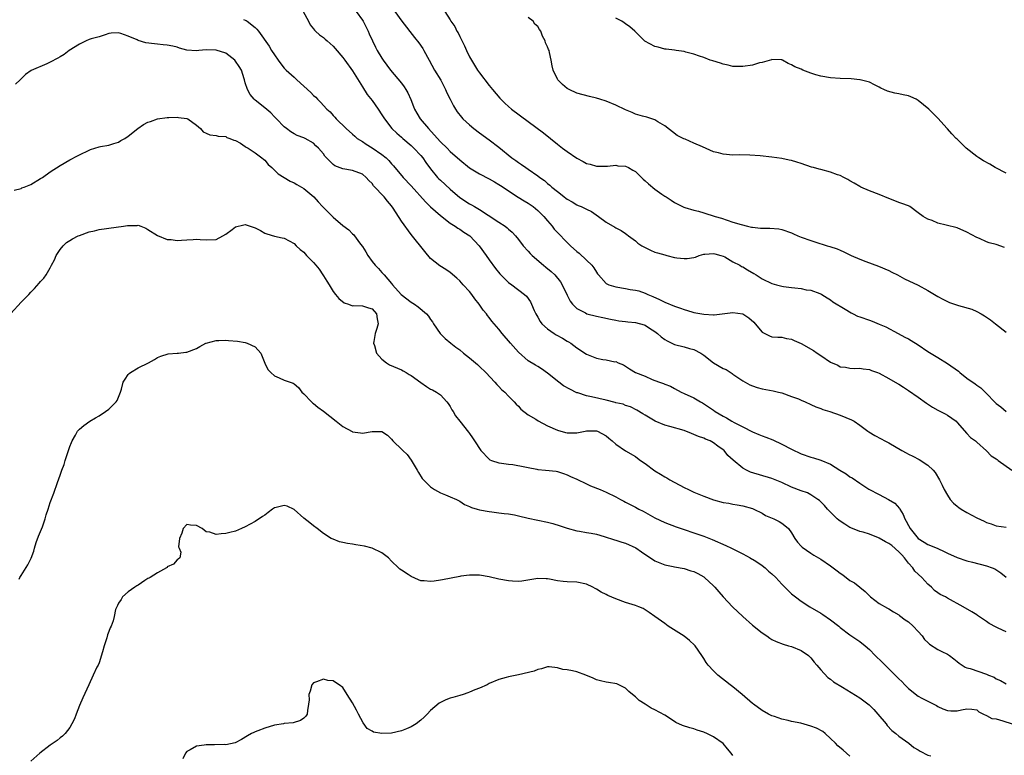
# Model space of a CAD drawing. Units: inches. Extents: x 2550000 to 2553000, y 1536721 to 1539000.
# Drawn here: x 2550829 to 2551031, y 1537107 to 1537257 of the extents above; entities that cross this region are included whole.
import ezdxf

# ---------------------------------------------------------------- set-up
doc = ezdxf.new("R2010")
doc.units = ezdxf.units.IN
doc.header["$MEASUREMENT"] = 0
doc.layers.add('LD25501536_2ft', color=253, linetype='Continuous')

msp = doc.modelspace()

# ---------------------------------------------------------------- linework, layer by layer
at = {"layer": 'LD25501536_2ft'}
for points, elevation in [([(2550874.65, 1537257.35), (2550875, 1537257.25), (2550875.17, 1537257.17), (2550875.41, 1537257), (2550877, 1537255.73), (2550877.38, 1537255.38), (2550877.69, 1537255), (2550879.87, 1537251.87), (2550880.4, 1537251), (2550881, 1537250.13), (2550881.75, 1537249), (2550882.29, 1537248.29), (2550883, 1537247.39), (2550883.18, 1537247.18), (2550883.36, 1537247), (2550885, 1537245.51), (2550885.58, 1537245), (2550887, 1537243.69), (2550888.43, 1537242.43), (2550889, 1537241.78), (2550889.44, 1537241.44), (2550889.8, 1537241), (2550890.45, 1537240.45), (2550891.72, 1537239), (2550892.41, 1537238.41), (2550893, 1537237.7), (2550893.35, 1537237.35), (2550893.64, 1537237), (2550895.66, 1537235), (2550897, 1537233.83), (2550897.43, 1537233.43), (2550897.97, 1537233), (2550899, 1537232.36), (2550899.8, 1537231.8), (2550901, 1537231.08), (2550903, 1537229.69), (2550903.86, 1537229), (2550904.44, 1537228.44), (2550905, 1537227.76), (2550905.38, 1537227.38), (2550907.35, 1537225), (2550909, 1537223.25), (2550911.96, 1537219.96), (2550913, 1537218.98), (2550915, 1537217.19), (2550917, 1537215.63), (2550918.02, 1537215), (2550918.58, 1537214.58), (2550919, 1537214.36), (2550919.8, 1537213.8), (2550921.02, 1537213), (2550922.93, 1537211), (2550924.39, 1537209), (2550925, 1537208.12), (2550926.31, 1537206.31), (2550927.21, 1537205.21), (2550927.43, 1537205), (2550928.19, 1537204.19), (2550929, 1537203.48), (2550929.67, 1537203), (2550932.27, 1537201), (2550932.64, 1537200.64), (2550933.46, 1537199.46), (2550933.72, 1537199), (2550934.26, 1537197.74), (2550934.59, 1537197), (2550935, 1537196.33), (2550935.46, 1537195.46), (2550935.8, 1537195), (2550937, 1537193.95), (2550938.36, 1537193), (2550938.76, 1537192.76), (2550940.05, 1537192.05), (2550941, 1537191.46), (2550941.3, 1537191.3), (2550941.75, 1537191), (2550943, 1537190.06), (2550945, 1537188.76), (2550947, 1537187.94), (2550948.33, 1537187.67), (2550949, 1537187.57), (2550950.78, 1537187.22), (2550951, 1537187.23), (2550951.49, 1537187), (2550952.55, 1537186.55), (2550953, 1537186.29), (2550953.78, 1537185.78), (2550955.03, 1537185), (2550957, 1537184.23), (2550958.42, 1537183.58), (2550959, 1537183.37), (2550959.91, 1537183), (2550960.74, 1537182.74), (2550961, 1537182.59), (2550962.2, 1537182.2), (2550963, 1537181.74), (2550964.37, 1537181), (2550965, 1537180.72), (2550967, 1537179.78), (2550968.33, 1537179), (2550968.77, 1537178.77), (2550970, 1537178), (2550971, 1537177.26), (2550971.38, 1537177), (2550973, 1537176.04), (2550973.7, 1537175.7), (2550974.78, 1537175), (2550975.27, 1537174.73), (2550977, 1537173.85), (2550979, 1537172.87), (2550980.32, 1537172.32), (2550981, 1537172.03), (2550981.76, 1537171.76), (2550983.18, 1537171.18), (2550985, 1537170.33), (2550987, 1537169.3), (2550989, 1537168.36), (2550991, 1537167.66), (2550991.52, 1537167.52), (2550993.05, 1537167.05), (2550995, 1537166.23), (2550996.93, 1537165), (2550998.22, 1537164.22), (2550999, 1537163.65), (2550999.42, 1537163.42), (2551001, 1537162.3), (2551002.9, 1537161.1), (2551005, 1537159.98), (2551006.92, 1537159), (2551008.21, 1537158.21), (2551009.14, 1537157.14), (2551009.21, 1537157), (2551009.91, 1537155.91), (2551010.26, 1537155), (2551010.55, 1537154.55), (2551011, 1537153.64), (2551011.35, 1537153), (2551013, 1537151), (2551014.25, 1537150.25), (2551015, 1537149.77), (2551015.55, 1537149.55), (2551017, 1537148.9), (2551018.33, 1537148.33), (2551019, 1537148), (2551021, 1537147.11), (2551023, 1537146.42), (2551024.1, 1537146.1), (2551027, 1537145.4), (2551028.14, 1537145), (2551028.74, 1537144.74), (2551029.96, 1537143.96), (2551031.06, 1537143.06)], 8806), ([(2550886.89, 1537259), (2550887.94, 1537257), (2550888.28, 1537256.28), (2550889, 1537255.43), (2550889.18, 1537255.18), (2550889.4, 1537255), (2550890.2, 1537254.2), (2550891, 1537253.66), (2550891.35, 1537253.35), (2550891.77, 1537253), (2550893, 1537251.89), (2550893.4, 1537251.4), (2550895, 1537249.57), (2550895.4, 1537249), (2550897, 1537246.81), (2550899, 1537243.54), (2550900, 1537242), (2550901, 1537240.76), (2550902.25, 1537239), (2550903, 1537237.84), (2550903.52, 1537237), (2550905.08, 1537235), (2550906.06, 1537234.06), (2550907, 1537233.26), (2550907.27, 1537233), (2550909, 1537231.52), (2550909.54, 1537231), (2550911, 1537229.46), (2550911.38, 1537229), (2550912.04, 1537228.05), (2550913, 1537226.73), (2550914.44, 1537225), (2550914.7, 1537224.7), (2550915, 1537224.41), (2550917, 1537222.56), (2550919, 1537220.9), (2550921, 1537219.6), (2550921.39, 1537219.39), (2550922, 1537219), (2550923, 1537218.4), (2550924.77, 1537217.23), (2550927, 1537215.79), (2550928.26, 1537215), (2550928.69, 1537214.69), (2550929, 1537214.36), (2550929.74, 1537213.74), (2550930.38, 1537213), (2550931, 1537212.25), (2550931.97, 1537211), (2550933, 1537209.9), (2550933.43, 1537209.43), (2550933.86, 1537209), (2550936.17, 1537207), (2550936.63, 1537206.63), (2550937.71, 1537205.71), (2550938.46, 1537205), (2550939.62, 1537203.62), (2550939.97, 1537203), (2550941, 1537200.84), (2550941.65, 1537199.65), (2550942.13, 1537199), (2550943, 1537198.14), (2550944.79, 1537197.21), (2550945.06, 1537197.06), (2550947, 1537196.57), (2550948.3, 1537196.3), (2550949.92, 1537195.92), (2550951, 1537195.74), (2550951.61, 1537195.61), (2550953, 1537195.49), (2550953.42, 1537195.42), (2550955, 1537195.27), (2550956.79, 1537194.79), (2550957, 1537194.69), (2550957.91, 1537194.09), (2550959, 1537193.41), (2550959.53, 1537193), (2550960.29, 1537192.29), (2550961, 1537191.8), (2550961.49, 1537191.49), (2550962.49, 1537191), (2550963, 1537190.78), (2550965, 1537190.25), (2550966.09, 1537189.91), (2550967, 1537189.72), (2550968.41, 1537189), (2550969, 1537188.56), (2550971, 1537186.99), (2550973, 1537185.86), (2550973.59, 1537185.59), (2550974.81, 1537184.81), (2550975, 1537184.67), (2550977, 1537183.29), (2550977.49, 1537183), (2550978.49, 1537182.49), (2550979, 1537182.25), (2550979.94, 1537181.94), (2550981, 1537181.65), (2550983.26, 1537181.26), (2550984.33, 1537181), (2550985, 1537180.82), (2550987, 1537180.11), (2550988.42, 1537179.58), (2550989, 1537179.34), (2550989.83, 1537179), (2550991, 1537178.48), (2550991.97, 1537177.97), (2550993, 1537177.63), (2550993.43, 1537177.43), (2550994.84, 1537177), (2550997, 1537176.28), (2550999.32, 1537175.32), (2550999.85, 1537175), (2551001, 1537174.21), (2551002.68, 1537173), (2551002.86, 1537172.86), (2551004.1, 1537172.1), (2551005.41, 1537171.41), (2551006.15, 1537171), (2551007, 1537170.57), (2551009.61, 1537169), (2551010.54, 1537168.54), (2551011, 1537168.29), (2551011.89, 1537167.89), (2551013.19, 1537167.19), (2551015, 1537166), (2551016.04, 1537165), (2551016.48, 1537164.48), (2551017.36, 1537163), (2551017.88, 1537161.88), (2551018.34, 1537161), (2551019, 1537159.84), (2551019.58, 1537159), (2551020.21, 1537158.21), (2551021, 1537157.6), (2551021.32, 1537157.32), (2551021.82, 1537157), (2551023, 1537156.29), (2551025, 1537155.22), (2551026.5, 1537154.5), (2551027, 1537154.24), (2551027.96, 1537153.96), (2551029, 1537153.61), (2551031, 1537153.31)], 8804), ([(2550897.73, 1537259), (2550899, 1537257.26), (2550899.17, 1537257), (2550899.76, 1537255.76), (2550900.16, 1537255), (2550900.43, 1537254.43), (2550901.06, 1537253), (2550901.7, 1537251.7), (2550902.06, 1537251), (2550903, 1537249.41), (2550903.29, 1537249), (2550904.03, 1537248.03), (2550904.75, 1537247), (2550907, 1537244.29), (2550907.57, 1537243.57), (2550907.9, 1537243), (2550908.32, 1537242.32), (2550908.94, 1537240.94), (2550909.51, 1537239.51), (2550909.69, 1537239), (2550910.16, 1537238.16), (2550910.88, 1537237), (2550912.55, 1537235), (2550913.74, 1537233.74), (2550915, 1537232.32), (2550916.37, 1537231), (2550917, 1537230.34), (2550919, 1537228.58), (2550921, 1537226.96), (2550923, 1537225.73), (2550925, 1537224.71), (2550926.07, 1537224.07), (2550927, 1537223.56), (2550927.33, 1537223.33), (2550930.98, 1537220.98), (2550932.2, 1537220.2), (2550933, 1537219.73), (2550934.04, 1537219), (2550935, 1537218.2), (2550935.62, 1537217.62), (2550936.25, 1537217), (2550937, 1537216.07), (2550937.9, 1537215), (2550938.37, 1537214.37), (2550939, 1537213.68), (2550941, 1537211.65), (2550941.68, 1537211), (2550943, 1537209.81), (2550943.44, 1537209.44), (2550945, 1537208.04), (2550946.05, 1537207), (2550946.47, 1537206.47), (2550947, 1537205.56), (2550947.25, 1537205.25), (2550947.42, 1537205), (2550949, 1537203.28), (2550949.56, 1537203), (2550951, 1537202.54), (2550953, 1537202.24), (2550953.95, 1537202.05), (2550955, 1537201.91), (2550955.73, 1537201.73), (2550957, 1537201.26), (2550957.53, 1537201), (2550958.57, 1537200.57), (2550959.94, 1537199.94), (2550961, 1537199.43), (2550963, 1537198.6), (2550964.22, 1537198.22), (2550965, 1537197.9), (2550966.55, 1537197.45), (2550967, 1537197.33), (2550969, 1537196.94), (2550971, 1537196.82), (2550971.17, 1537196.83), (2550975, 1537197.29), (2550977, 1537197.03), (2550978.24, 1537196.24), (2550979.3, 1537195.3), (2550979.56, 1537195), (2550981, 1537193.29), (2550981.53, 1537193), (2550982.51, 1537192.51), (2550983, 1537192.33), (2550984.22, 1537192.22), (2550985, 1537192.22), (2550985.99, 1537191.99), (2550987, 1537191.86), (2550987.56, 1537191.56), (2550989, 1537190.97), (2550991.5, 1537189.5), (2550992.3, 1537189), (2550993, 1537188.49), (2550995, 1537187.13), (2550996.49, 1537186.49), (2550997, 1537186.19), (2550998.07, 1537186.07), (2550999, 1537185.88), (2550999.86, 1537185.86), (2551001, 1537185.91), (2551001.73, 1537185.73), (2551003, 1537185.61), (2551003.43, 1537185.43), (2551004.67, 1537185), (2551005, 1537184.87), (2551007, 1537183.81), (2551008.76, 1537182.76), (2551009, 1537182.63), (2551009.97, 1537181.97), (2551011, 1537181.35), (2551013, 1537179.95), (2551014.7, 1537178.7), (2551015.92, 1537177.92), (2551017, 1537177.28), (2551018.53, 1537176.53), (2551019, 1537176.24), (2551020.75, 1537175), (2551021, 1537174.76), (2551023, 1537172.49), (2551023.71, 1537171.71), (2551024.72, 1537171), (2551025, 1537170.73), (2551027, 1537168.97), (2551027.93, 1537167.93), (2551029, 1537167.31), (2551029.16, 1537167.16), (2551029.39, 1537167), (2551032.17, 1537165)], 8802), ([(2550905.68, 1537259), (2550907.13, 1537257), (2550909.7, 1537253.7), (2550910.55, 1537252.55), (2550911.39, 1537251.39), (2550911.62, 1537251), (2550912.72, 1537249), (2550913.81, 1537247), (2550915.08, 1537244.92), (2550916.08, 1537243), (2550916.33, 1537242.33), (2550917.01, 1537241), (2550917.66, 1537239.66), (2550918.09, 1537239), (2550918.47, 1537238.47), (2550919.33, 1537237.33), (2550919.63, 1537237), (2550921, 1537235.76), (2550921.86, 1537235), (2550923, 1537234.13), (2550925, 1537232.71), (2550927, 1537231.17), (2550929.66, 1537229), (2550930.46, 1537228.46), (2550931, 1537228.04), (2550931.63, 1537227.63), (2550932.5, 1537227), (2550933, 1537226.67), (2550935, 1537225.29), (2550935.38, 1537225), (2550936.33, 1537224.33), (2550937, 1537223.74), (2550937.42, 1537223.42), (2550937.89, 1537223), (2550939, 1537222.09), (2550939.64, 1537221.64), (2550940.4, 1537221), (2550940.75, 1537220.75), (2550941, 1537220.53), (2550942, 1537220), (2550943, 1537219.36), (2550943.26, 1537219.26), (2550943.9, 1537219), (2550945, 1537218.47), (2550945.98, 1537217.98), (2550947.4, 1537217), (2550949, 1537215.82), (2550950.79, 1537214.79), (2550951, 1537214.65), (2550952.11, 1537214.11), (2550953, 1537213.48), (2550953.27, 1537213.27), (2550953.59, 1537213), (2550955, 1537211.98), (2550955.51, 1537211.51), (2550956.3, 1537211), (2550957, 1537210.61), (2550958.06, 1537210.06), (2550959, 1537209.7), (2550959.53, 1537209.53), (2550961, 1537209.1), (2550961.44, 1537209), (2550963, 1537208.6), (2550963.48, 1537208.52), (2550965, 1537208.34), (2550965.62, 1537208.38), (2550967, 1537208.59), (2550967.32, 1537208.68), (2550968.09, 1537209), (2550969, 1537209.26), (2550969.25, 1537209.25), (2550971, 1537209.43), (2550971.3, 1537209.3), (2550972.54, 1537209), (2550973, 1537208.84), (2550973.31, 1537208.69), (2550975, 1537207.72), (2550976.44, 1537207), (2550976.76, 1537206.76), (2550977, 1537206.67), (2550978.02, 1537206.02), (2550979.31, 1537205.31), (2550979.78, 1537205), (2550981, 1537204.24), (2550983, 1537203.27), (2550983.91, 1537203), (2550985, 1537202.71), (2550985.36, 1537202.64), (2550987, 1537202.46), (2550987.67, 1537202.33), (2550989, 1537202.24), (2550990.04, 1537201.96), (2550991, 1537201.86), (2550992.83, 1537201.17), (2550993, 1537201.12), (2550993.22, 1537201), (2550994.3, 1537200.3), (2550995, 1537199.89), (2550995.47, 1537199.47), (2550998, 1537198), (2550999.22, 1537197.22), (2550999.64, 1537197), (2551000.56, 1537196.56), (2551001, 1537196.43), (2551003, 1537195.72), (2551003.55, 1537195.55), (2551005, 1537194.94), (2551006.35, 1537194.35), (2551008.86, 1537193), (2551010.28, 1537192.28), (2551011, 1537191.89), (2551011.56, 1537191.56), (2551013, 1537190.67), (2551015, 1537189.34), (2551017, 1537188.05), (2551019, 1537186.82), (2551021.25, 1537185.25), (2551021.55, 1537185), (2551023, 1537183.86), (2551024.67, 1537182.67), (2551025, 1537182.38), (2551025.86, 1537181.86), (2551026.76, 1537181), (2551029, 1537178.65), (2551029.94, 1537177.94), (2551031, 1537177)], 8800), ([(2550915.91, 1537259), (2550917, 1537257.28), (2550917.16, 1537257), (2550917.95, 1537255.95), (2550918.38, 1537255), (2550918.63, 1537254.63), (2550919, 1537253.87), (2550919.97, 1537251.97), (2550920.38, 1537251), (2550921, 1537249.73), (2550921.39, 1537249), (2550921.99, 1537247.99), (2550922.61, 1537247), (2550923, 1537246.41), (2550925, 1537243.81), (2550925.67, 1537243), (2550927.22, 1537241.22), (2550928.21, 1537240.21), (2550929, 1537239.52), (2550929.61, 1537239), (2550933, 1537236.48), (2550936.16, 1537234.16), (2550939, 1537231.84), (2550940.06, 1537231), (2550941, 1537230.29), (2550943, 1537228.92), (2550944.29, 1537228.29), (2550945, 1537227.87), (2550945.7, 1537227.7), (2550947, 1537227.28), (2550949.27, 1537227.27), (2550951, 1537227.48), (2550951.4, 1537227.4), (2550953, 1537227.29), (2550953.59, 1537227), (2550954.47, 1537226.47), (2550955, 1537226.18), (2550956.23, 1537225), (2550956.61, 1537224.61), (2550957, 1537224.31), (2550957.7, 1537223.7), (2550959, 1537222.61), (2550960.42, 1537221.58), (2550961, 1537221.17), (2550961.3, 1537221), (2550962.33, 1537220.33), (2550963, 1537219.84), (2550963.55, 1537219.55), (2550964.91, 1537218.91), (2550965.14, 1537218.86), (2550967, 1537218.31), (2550967.92, 1537218.08), (2550969, 1537217.76), (2550971.34, 1537217), (2550972.64, 1537216.64), (2550973.8, 1537216.2), (2550975, 1537215.85), (2550976.69, 1537215.31), (2550977.97, 1537215), (2550978.82, 1537214.82), (2550979, 1537214.77), (2550980.62, 1537214.62), (2550981, 1537214.56), (2550982.56, 1537214.56), (2550984.43, 1537214.43), (2550985, 1537214.34), (2550987, 1537213.63), (2550987.41, 1537213.41), (2550988.3, 1537213), (2550989, 1537212.73), (2550991, 1537212.05), (2550991.82, 1537211.82), (2550994.31, 1537211), (2550994.85, 1537210.85), (2550996.35, 1537210.35), (2550997, 1537210.05), (2550997.75, 1537209.75), (2550999.22, 1537209), (2551001, 1537208.23), (2551002.24, 1537207.76), (2551004.83, 1537206.83), (2551007, 1537205.89), (2551007.6, 1537205.6), (2551008.74, 1537205), (2551010.19, 1537204.19), (2551013, 1537202.88), (2551015, 1537201.84), (2551017, 1537200.59), (2551018.02, 1537200.02), (2551019, 1537199.54), (2551019.38, 1537199.38), (2551021.23, 1537198.77), (2551023.98, 1537197.98), (2551025, 1537197.49), (2551025.94, 1537197), (2551026.6, 1537196.6), (2551027, 1537196.32), (2551027.8, 1537195.8), (2551028.88, 1537195), (2551031, 1537193.3)], 8798), ([(2551030.66, 1537210.66), (2551029, 1537211.21), (2551027.57, 1537211.57), (2551027, 1537211.78), (2551025.54, 1537212.46), (2551025, 1537212.68), (2551023, 1537213.77), (2551021, 1537214.64), (2551018.76, 1537215.24), (2551017, 1537215.64), (2551015.86, 1537216.14), (2551015, 1537216.45), (2551014.04, 1537217), (2551013, 1537217.76), (2551011.26, 1537219), (2551011, 1537219.14), (2551009.67, 1537219.67), (2551009, 1537219.88), (2551008.22, 1537220.22), (2551007, 1537220.65), (2551005, 1537221.47), (2551003, 1537222.21), (2551001.22, 1537223), (2551001, 1537223.1), (2550999.83, 1537223.83), (2550999, 1537224.26), (2550998.57, 1537224.57), (2550997.76, 1537225), (2550997, 1537225.38), (2550996.45, 1537225.55), (2550995, 1537226.1), (2550993, 1537226.61), (2550992.67, 1537226.67), (2550991.51, 1537227), (2550991.12, 1537227.12), (2550989, 1537227.86), (2550988.13, 1537228.13), (2550987, 1537228.45), (2550986.56, 1537228.56), (2550985, 1537228.85), (2550983, 1537229.14), (2550980.6, 1537229.4), (2550978.46, 1537229.54), (2550976.41, 1537229.59), (2550975, 1537229.58), (2550973, 1537229.73), (2550972.02, 1537230.02), (2550971, 1537230.26), (2550968.77, 1537231.23), (2550967, 1537232.03), (2550965.17, 1537232.83), (2550964.92, 1537232.92), (2550963.59, 1537233.59), (2550961, 1537235.56), (2550959.62, 1537236.38), (2550959, 1537236.79), (2550957.35, 1537237.35), (2550956.47, 1537237.53), (2550955, 1537237.96), (2550954.31, 1537238.31), (2550953, 1537238.83), (2550951, 1537239.83), (2550949, 1537240.62), (2550947.67, 1537241), (2550947, 1537241.21), (2550945.55, 1537241.55), (2550943, 1537242.29), (2550941.39, 1537243), (2550941, 1537243.22), (2550940.04, 1537244.04), (2550939.08, 1537245), (2550939, 1537245.15), (2550938.15, 1537247), (2550937.9, 1537247.9), (2550937.74, 1537249), (2550937.39, 1537250.61), (2550937.28, 1537251), (2550937.19, 1537251.19), (2550937, 1537251.77), (2550936.59, 1537252.59), (2550936.49, 1537253), (2550935.94, 1537253.94), (2550935.59, 1537255), (2550935.34, 1537255.34), (2550935, 1537255.94), (2550934.4, 1537256.4), (2550934.03, 1537257), (2550933, 1537257.77)], 8796), ([(2551031, 1537225.88), (2551028.81, 1537227), (2551027.7, 1537227.7), (2551026.4, 1537228.4), (2551025.4, 1537229), (2551025, 1537229.29), (2551022.86, 1537231), (2551021, 1537232.82), (2551020.78, 1537233), (2551019.9, 1537233.9), (2551019, 1537234.92), (2551018.91, 1537235), (2551017, 1537237.17), (2551016.08, 1537238.08), (2551015.19, 1537239), (2551013, 1537240.73), (2551012.56, 1537241), (2551011.51, 1537241.51), (2551011, 1537241.69), (2551009.9, 1537241.9), (2551009, 1537242.14), (2551008.23, 1537242.23), (2551006.68, 1537242.68), (2551005.95, 1537243), (2551005.32, 1537243.32), (2551005, 1537243.52), (2551004.05, 1537243.95), (2551003, 1537244.5), (2551001.11, 1537245), (2551001, 1537245.02), (2550999.22, 1537245.22), (2550997, 1537245.29), (2550995, 1537245.43), (2550993, 1537245.78), (2550992.02, 1537246.02), (2550991, 1537246.38), (2550989.35, 1537247), (2550989, 1537247.17), (2550987.67, 1537247.67), (2550987, 1537248.1), (2550986.35, 1537248.35), (2550985.18, 1537249), (2550985, 1537249.08), (2550984.92, 1537249.08), (2550983, 1537249.17), (2550982.88, 1537249.12), (2550981, 1537248.57), (2550980.45, 1537248.45), (2550979, 1537248), (2550977, 1537247.72), (2550975, 1537247.74), (2550973.99, 1537247.99), (2550973, 1537248.19), (2550972.44, 1537248.44), (2550970.87, 1537248.87), (2550970.35, 1537249), (2550969, 1537249.59), (2550968.15, 1537249.85), (2550967, 1537250.26), (2550965.31, 1537250.69), (2550965, 1537250.81), (2550963.35, 1537251), (2550963.05, 1537251.05), (2550963, 1537251.05), (2550961.3, 1537251.3), (2550961, 1537251.27), (2550959.68, 1537251.68), (2550959, 1537251.8), (2550956.95, 1537252.95), (2550954.87, 1537255), (2550953.84, 1537255.84), (2550953, 1537256.48), (2550952.67, 1537256.67), (2550952.19, 1537257), (2550951, 1537257.61)], 8794), ([(2551031, 1537131.85), (2551029.39, 1537132.61), (2551029, 1537132.78), (2551027.57, 1537133.57), (2551027, 1537134), (2551025.18, 1537135.18), (2551025, 1537135.32), (2551023.97, 1537135.97), (2551022.23, 1537137), (2551019, 1537138.75), (2551018.57, 1537139), (2551017.51, 1537139.51), (2551017, 1537139.86), (2551016.34, 1537140.34), (2551015.72, 1537141), (2551015, 1537141.59), (2551013.72, 1537143), (2551012.29, 1537144.29), (2551011.86, 1537145), (2551011, 1537145.89), (2551010.18, 1537147), (2551009.62, 1537147.62), (2551009, 1537148.27), (2551007.56, 1537149.56), (2551007, 1537149.98), (2551006.29, 1537150.29), (2551005, 1537151.06), (2551004.88, 1537151.12), (2551003, 1537151.86), (2551001.71, 1537152.29), (2551001, 1537152.44), (2550999.17, 1537153.17), (2550999, 1537153.25), (2550997.92, 1537153.92), (2550997, 1537154.51), (2550996.72, 1537154.72), (2550996.4, 1537155), (2550995, 1537156.36), (2550994.4, 1537157), (2550993.75, 1537157.75), (2550993, 1537158.49), (2550992.75, 1537158.75), (2550992.43, 1537159), (2550991, 1537159.91), (2550990.32, 1537160.32), (2550989, 1537160.77), (2550987, 1537161.53), (2550985, 1537162.44), (2550983, 1537163.25), (2550978.61, 1537164.61), (2550977.75, 1537165), (2550977, 1537165.42), (2550975.03, 1537167.03), (2550973.96, 1537167.96), (2550973.17, 1537169), (2550973, 1537169.15), (2550971.88, 1537169.88), (2550971, 1537170.62), (2550970.31, 1537171), (2550969.36, 1537171.36), (2550969, 1537171.53), (2550967.91, 1537171.91), (2550967, 1537172.31), (2550966.49, 1537172.49), (2550965, 1537173.1), (2550962.05, 1537173.95), (2550961, 1537174.2), (2550959.02, 1537175), (2550957, 1537176.25), (2550956.55, 1537176.55), (2550955.3, 1537177.3), (2550953.98, 1537177.98), (2550953, 1537178.27), (2550952.49, 1537178.49), (2550951, 1537178.79), (2550950.85, 1537178.85), (2550949, 1537179.32), (2550945.97, 1537180.03), (2550945, 1537180.21), (2550943.17, 1537180.83), (2550943, 1537180.87), (2550941.56, 1537181.56), (2550940.28, 1537182.28), (2550939.3, 1537183), (2550937, 1537184.9), (2550935.77, 1537185.77), (2550935, 1537186.23), (2550934.53, 1537186.53), (2550933, 1537187.4), (2550931, 1537189.16), (2550929.36, 1537191), (2550927.65, 1537193), (2550927, 1537193.88), (2550925.56, 1537195.56), (2550925, 1537196.28), (2550924.67, 1537196.67), (2550924.45, 1537197), (2550923.77, 1537197.77), (2550922.93, 1537199), (2550922.1, 1537200.1), (2550921.45, 1537201), (2550921, 1537201.59), (2550919.69, 1537203), (2550919, 1537203.78), (2550918.35, 1537204.35), (2550917, 1537205.48), (2550916.09, 1537206.09), (2550914.87, 1537206.87), (2550913, 1537208.38), (2550911.79, 1537209.79), (2550909, 1537213.27), (2550907, 1537216.05), (2550905.32, 1537218.68), (2550905, 1537219.14), (2550904.13, 1537220.13), (2550903.45, 1537221), (2550901.29, 1537223.29), (2550901, 1537223.73), (2550900.34, 1537224.34), (2550899.77, 1537225), (2550899, 1537225.64), (2550897, 1537226.4), (2550895, 1537226.77), (2550893.37, 1537227.37), (2550893, 1537227.65), (2550891.33, 1537229.33), (2550891, 1537229.82), (2550890.01, 1537231), (2550889.49, 1537231.49), (2550889, 1537232), (2550887.27, 1537233), (2550887, 1537233.14), (2550885.62, 1537233.62), (2550885, 1537233.96), (2550884.36, 1537234.36), (2550883.45, 1537235), (2550883, 1537235.36), (2550881.37, 1537237), (2550881, 1537237.41), (2550880.21, 1537238.21), (2550879, 1537239.26), (2550877, 1537240.8), (2550876.8, 1537241), (2550875.98, 1537241.98), (2550875.47, 1537243), (2550875, 1537244.38), (2550874.86, 1537245), (2550874.79, 1537245.21), (2550874.19, 1537247), (2550873.75, 1537247.75), (2550873, 1537248.82), (2550872.83, 1537249), (2550871, 1537250.43), (2550869, 1537251.1), (2550867, 1537251.14), (2550865.49, 1537251), (2550865, 1537250.93), (2550863, 1537251.09), (2550861.5, 1537251.5), (2550861, 1537251.66), (2550860.12, 1537251.88), (2550859, 1537252.12), (2550858.17, 1537252.17), (2550857, 1537252.33), (2550856.38, 1537252.38), (2550854.6, 1537252.6), (2550853, 1537253.08), (2550852.83, 1537253.17), (2550851, 1537253.94), (2550849.48, 1537254.52), (2550849, 1537254.64), (2550847.46, 1537254.54), (2550847, 1537254.47), (2550846.24, 1537254.24), (2550845, 1537253.82), (2550843.37, 1537253.37), (2550843, 1537253.25), (2550842.35, 1537253), (2550841, 1537252.33), (2550838.89, 1537251), (2550837.84, 1537250.16), (2550837, 1537249.71), (2550836.56, 1537249.44), (2550835, 1537248.63), (2550834.31, 1537248.31), (2550831.06, 1537246.94), (2550829.89, 1537246.11), (2550829, 1537245.22), (2550828.82, 1537245), (2550827.89, 1537244.11)], 8808), ([(2550827.6, 1537222.4), (2550829, 1537222.75), (2550829.17, 1537222.83), (2550829.62, 1537223), (2550831, 1537223.57), (2550833, 1537224.74), (2550833.39, 1537225), (2550835, 1537226.14), (2550837, 1537227.45), (2550839, 1537228.58), (2550840.6, 1537229.4), (2550841, 1537229.63), (2550843, 1537230.6), (2550843.28, 1537230.72), (2550845, 1537231.26), (2550845.3, 1537231.3), (2550847, 1537231.62), (2550848.06, 1537231.94), (2550849, 1537232.21), (2550849.47, 1537232.53), (2550850.26, 1537233), (2550851, 1537233.48), (2550852.95, 1537235.05), (2550854.15, 1537235.85), (2550855, 1537236.31), (2550855.56, 1537236.44), (2550857, 1537237.01), (2550859, 1537237.3), (2550859.29, 1537237.29), (2550861, 1537237.33), (2550861.27, 1537237.27), (2550863, 1537237.08), (2550863.19, 1537237), (2550865, 1537235.68), (2550865.79, 1537235), (2550866.37, 1537234.37), (2550867, 1537234.04), (2550867.7, 1537233.7), (2550869, 1537233.6), (2550869.42, 1537233.42), (2550871, 1537233.35), (2550871.21, 1537233.21), (2550871.83, 1537233), (2550872.64, 1537232.64), (2550873, 1537232.57), (2550874.01, 1537231.99), (2550875, 1537231.36), (2550875.2, 1537231.2), (2550875.56, 1537231), (2550877, 1537230.04), (2550878.41, 1537229), (2550878.71, 1537228.71), (2550879, 1537228.5), (2550879.67, 1537227.67), (2550880.42, 1537227), (2550881.76, 1537225.76), (2550882.98, 1537224.98), (2550884.23, 1537224.23), (2550885, 1537223.88), (2550885.55, 1537223.55), (2550886.54, 1537223), (2550887, 1537222.71), (2550889.06, 1537221), (2550889.96, 1537219.96), (2550890.85, 1537219), (2550891, 1537218.82), (2550893, 1537216.84), (2550895, 1537215.14), (2550896.22, 1537214.22), (2550897, 1537213.41), (2550897.23, 1537213.23), (2550897.42, 1537213), (2550898.42, 1537211.58), (2550898.93, 1537210.93), (2550899, 1537210.8), (2550899.73, 1537209.73), (2550900.11, 1537209), (2550901, 1537207.79), (2550901.65, 1537207), (2550902.33, 1537206.33), (2550903, 1537205.53), (2550903.26, 1537205.26), (2550903.47, 1537205), (2550905, 1537203.27), (2550905.2, 1537203), (2550906.96, 1537201), (2550909, 1537199.45), (2550909.69, 1537199), (2550910.46, 1537198.46), (2550912.17, 1537197), (2550912.54, 1537196.54), (2550913, 1537195.89), (2550913.38, 1537195.38), (2550913.62, 1537195), (2550914.98, 1537192.98), (2550915.97, 1537191.97), (2550917.12, 1537191), (2550918.19, 1537190.19), (2550919, 1537189.63), (2550919.75, 1537189), (2550921, 1537188.02), (2550922.22, 1537187), (2550922.62, 1537186.62), (2550923, 1537186.22), (2550924.29, 1537185), (2550926.16, 1537183), (2550926.55, 1537182.55), (2550927, 1537182.17), (2550927.55, 1537181.55), (2550928.22, 1537181), (2550929, 1537180.18), (2550930.16, 1537179), (2550930.52, 1537178.52), (2550931, 1537178.11), (2550931.52, 1537177.52), (2550933, 1537176.35), (2550934.58, 1537175.42), (2550935.09, 1537175.09), (2550937, 1537174.1), (2550939, 1537173.17), (2550940.68, 1537172.68), (2550941, 1537172.62), (2550942.64, 1537172.64), (2550943, 1537172.63), (2550944.67, 1537173), (2550945, 1537173.06), (2550947, 1537173.08), (2550947.25, 1537173), (2550949, 1537172.05), (2550949.54, 1537171.54), (2550950.25, 1537171), (2550951, 1537170.33), (2550952.97, 1537168.97), (2550955, 1537167.76), (2550955.46, 1537167.46), (2550956.07, 1537167), (2550957, 1537166.34), (2550959, 1537164.85), (2550960.16, 1537164.16), (2550961, 1537163.61), (2550961.41, 1537163.4), (2550962.07, 1537163), (2550965, 1537161.45), (2550965.9, 1537161), (2550967, 1537160.51), (2550969, 1537159.65), (2550971, 1537158.91), (2550973, 1537158.38), (2550974.19, 1537158.19), (2550975, 1537158), (2550975.89, 1537157.89), (2550977, 1537157.67), (2550979, 1537157.14), (2550979.3, 1537157), (2550981, 1537156.15), (2550981.71, 1537155.71), (2550983.41, 1537155), (2550984.46, 1537154.46), (2550985, 1537154.15), (2550985.67, 1537153.67), (2550986.37, 1537153), (2550987, 1537152.12), (2550987.7, 1537151), (2550988.22, 1537150.22), (2550989, 1537149.44), (2550989.21, 1537149.21), (2550991, 1537147.95), (2550991.57, 1537147.57), (2550993, 1537146.71), (2550995, 1537145.37), (2550996.38, 1537144.38), (2550997, 1537143.89), (2550997.52, 1537143.52), (2550999, 1537142.4), (2550999.9, 1537141.9), (2551001, 1537141.01), (2551002.14, 1537140.14), (2551003, 1537139.2), (2551003.21, 1537139), (2551005, 1537137.65), (2551006.72, 1537136.72), (2551007, 1537136.53), (2551007.96, 1537135.96), (2551009, 1537135.36), (2551009.18, 1537135.18), (2551010.3, 1537134.3), (2551011, 1537133.9), (2551011.93, 1537133), (2551013, 1537131.92), (2551013.83, 1537131), (2551014.31, 1537130.31), (2551015, 1537129.63), (2551015.33, 1537129.33), (2551017, 1537128.23), (2551017.84, 1537127.84), (2551019, 1537127.25), (2551019.38, 1537127), (2551020.31, 1537126.31), (2551021, 1537125.77), (2551021.4, 1537125.4), (2551022.62, 1537124.62), (2551023, 1537124.5), (2551023.65, 1537124.35), (2551027, 1537123.19), (2551027.4, 1537123), (2551028.54, 1537122.54), (2551029, 1537122.24), (2551029.89, 1537121.89), (2551031, 1537121.21)], 8810), ([(2550826.9, 1537197.1), (2550829, 1537199.4), (2550830.58, 1537201), (2550831, 1537201.49), (2550831.76, 1537202.24), (2550832.71, 1537203.29), (2550833, 1537203.68), (2550833.68, 1537204.32), (2550834.14, 1537205), (2550835, 1537206.47), (2550835.26, 1537207), (2550835.89, 1537208.11), (2550836.21, 1537209), (2550837, 1537210.2), (2550837.62, 1537211), (2550838.35, 1537211.65), (2550839, 1537212.04), (2550839.58, 1537212.42), (2550840.74, 1537213), (2550841, 1537213.11), (2550843, 1537213.81), (2550844.04, 1537214.04), (2550845, 1537214.33), (2550846.52, 1537214.52), (2550847, 1537214.62), (2550850, 1537215), (2550850.87, 1537215.13), (2550851, 1537215.17), (2550852.85, 1537215.15), (2550853, 1537215.18), (2550853.59, 1537215), (2550854.59, 1537214.59), (2550855, 1537214.32), (2550857, 1537213.08), (2550859, 1537212.26), (2550859.76, 1537212.24), (2550861, 1537212.04), (2550861.88, 1537212.12), (2550863, 1537212.17), (2550864.28, 1537212.28), (2550865, 1537212.32), (2550865.74, 1537212.26), (2550867, 1537212.2), (2550869, 1537212.27), (2550870.39, 1537213), (2550871, 1537213.33), (2550872.3, 1537214.3), (2550873, 1537214.85), (2550874.71, 1537215.29), (2550875, 1537215.32), (2550877, 1537214.68), (2550878.11, 1537214.11), (2550879, 1537213.59), (2550879.43, 1537213.43), (2550881, 1537212.93), (2550882.59, 1537212.59), (2550883, 1537212.51), (2550884, 1537212), (2550885, 1537211.44), (2550885.44, 1537211), (2550886.24, 1537210.24), (2550887, 1537209.65), (2550887.58, 1537209), (2550889, 1537207.54), (2550889.47, 1537207), (2550890.16, 1537206.16), (2550890.9, 1537205), (2550891, 1537204.79), (2550891.7, 1537203.7), (2550892.18, 1537203), (2550893, 1537201.61), (2550893.47, 1537201), (2550894.17, 1537200.17), (2550895.28, 1537199.28), (2550896.15, 1537199), (2550897, 1537198.7), (2550897.28, 1537198.72), (2550899, 1537198.66), (2550900.23, 1537198.24), (2550901, 1537198.03), (2550901.93, 1537197), (2550902.04, 1537196.04), (2550902.21, 1537195), (2550901.96, 1537194.04), (2550901.63, 1537193), (2550901.33, 1537191.33), (2550901.3, 1537191), (2550901.47, 1537190.53), (2550901.91, 1537189), (2550903, 1537187.73), (2550903.94, 1537187), (2550904.59, 1537186.59), (2550907, 1537185.55), (2550907.36, 1537185.37), (2550907.97, 1537185), (2550908.63, 1537184.63), (2550909, 1537184.41), (2550911, 1537182.93), (2550912.17, 1537182.17), (2550913, 1537181.58), (2550913.42, 1537181.42), (2550914.2, 1537181), (2550915, 1537180.42), (2550916.33, 1537179), (2550916.62, 1537178.62), (2550917, 1537178.04), (2550917.34, 1537177.34), (2550917.6, 1537177), (2550918.09, 1537176.09), (2550918.99, 1537175), (2550920.76, 1537172.76), (2550921, 1537172.52), (2550921.59, 1537171.59), (2550922.01, 1537171), (2550923.32, 1537169), (2550925, 1537167.22), (2550925.13, 1537167.13), (2550925.48, 1537167), (2550927, 1537166.49), (2550927.56, 1537166.44), (2550929, 1537166.23), (2550929.88, 1537166.12), (2550932.33, 1537165.67), (2550933, 1537165.5), (2550934.81, 1537165.19), (2550935, 1537165.15), (2550936.55, 1537165), (2550938.75, 1537164.75), (2550939, 1537164.71), (2550940.28, 1537164.28), (2550941, 1537164.06), (2550941.69, 1537163.69), (2550943, 1537163.14), (2550945, 1537162.16), (2550945.8, 1537161.8), (2550947.8, 1537161), (2550949, 1537160.49), (2550951, 1537159.55), (2550951.96, 1537159), (2550952.63, 1537158.63), (2550953, 1537158.45), (2550953.94, 1537157.94), (2550955, 1537157.4), (2550955.73, 1537157), (2550956.58, 1537156.58), (2550959, 1537155.25), (2550961, 1537154.29), (2550963.37, 1537153.37), (2550965, 1537152.81), (2550967, 1537152.15), (2550969, 1537151.44), (2550970.75, 1537150.75), (2550973.54, 1537149.54), (2550974.71, 1537149), (2550977, 1537147.84), (2550978.54, 1537147), (2550978.82, 1537146.82), (2550979, 1537146.74), (2550979.68, 1537146.32), (2550981, 1537145.46), (2550981.58, 1537145), (2550982.31, 1537144.31), (2550983, 1537143.76), (2550983.8, 1537143), (2550985, 1537141.63), (2550985.67, 1537141), (2550986.3, 1537140.3), (2550987, 1537139.67), (2550987.85, 1537139), (2550989, 1537138.16), (2550990.76, 1537137), (2550993, 1537135.7), (2550993.43, 1537135.43), (2550995, 1537134.34), (2550996.72, 1537133), (2550997, 1537132.75), (2550999, 1537131.24), (2551001, 1537129.85), (2551002.09, 1537129), (2551003, 1537128.22), (2551004.2, 1537127), (2551005.63, 1537125.63), (2551006.21, 1537125), (2551007, 1537124.25), (2551008.62, 1537122.62), (2551009, 1537122.21), (2551009.64, 1537121.64), (2551010.23, 1537121), (2551011, 1537120.21), (2551013, 1537118.67), (2551013.77, 1537118.23), (2551016.73, 1537116.73), (2551017, 1537116.53), (2551018.07, 1537116.07), (2551019, 1537115.7), (2551019.67, 1537115.67), (2551021, 1537115.68), (2551021.88, 1537115.88), (2551023, 1537116.06), (2551023.99, 1537115.99), (2551025, 1537115.83), (2551025.45, 1537115.45), (2551026.38, 1537115), (2551027, 1537114.73), (2551028.09, 1537114.09), (2551029, 1537113.99), (2551030.37, 1537113.63), (2551032.25, 1537113)], 8812), ([(2550828.64, 1537142.64), (2550828.78, 1537143), (2550829, 1537143.41), (2550830.43, 1537145.57), (2550831.08, 1537146.92), (2550831.64, 1537148.36), (2550831.78, 1537149), (2550832.13, 1537150.13), (2550832.57, 1537151.43), (2550833.4, 1537153.4), (2550833.98, 1537155), (2550834.16, 1537155.84), (2550834.56, 1537157), (2550835, 1537158.36), (2550835.74, 1537160.26), (2550836.45, 1537162.45), (2550837, 1537163.96), (2550837.34, 1537165), (2550837.83, 1537166.17), (2550838.07, 1537167), (2550838.75, 1537169), (2550838.8, 1537169.2), (2550839, 1537169.85), (2550839.32, 1537170.68), (2550839.47, 1537171), (2550840.17, 1537172.17), (2550840.61, 1537173), (2550840.78, 1537173.22), (2550841, 1537173.42), (2550841.88, 1537174.12), (2550843.1, 1537175), (2550844.29, 1537175.71), (2550845, 1537176.12), (2550846.33, 1537177), (2550847, 1537177.51), (2550848.51, 1537179), (2550848.7, 1537179.3), (2550849.42, 1537181), (2550849.61, 1537181.6), (2550849.97, 1537183), (2550850.35, 1537183.65), (2550851, 1537184.62), (2550851.19, 1537184.81), (2550851.42, 1537185), (2550853, 1537185.97), (2550855.13, 1537187), (2550856.36, 1537187.64), (2550857, 1537188.05), (2550857.64, 1537188.36), (2550859.18, 1537188.82), (2550861, 1537188.95), (2550861.3, 1537189), (2550862.81, 1537189.19), (2550863, 1537189.2), (2550865, 1537189.95), (2550865.65, 1537190.35), (2550866.88, 1537191), (2550867, 1537191.05), (2550869, 1537191.57), (2550869.56, 1537191.56), (2550871, 1537191.62), (2550871.58, 1537191.58), (2550873.41, 1537191.41), (2550875, 1537191.13), (2550875.41, 1537191), (2550877, 1537190.24), (2550878.18, 1537189), (2550879, 1537186.92), (2550879.64, 1537185.64), (2550880.21, 1537185), (2550881, 1537184.29), (2550881.94, 1537183.94), (2550883, 1537183.41), (2550884.19, 1537183), (2550884.82, 1537182.82), (2550885, 1537182.68), (2550885.92, 1537181.92), (2550886.59, 1537181), (2550887, 1537180.66), (2550888.59, 1537179), (2550888.81, 1537178.81), (2550889, 1537178.68), (2550889.89, 1537177.89), (2550891, 1537177.05), (2550893.6, 1537175), (2550895, 1537173.95), (2550896.9, 1537172.9), (2550897, 1537172.85), (2550898.61, 1537172.61), (2550899, 1537172.57), (2550901, 1537172.92), (2550902.92, 1537172.92), (2550903, 1537172.91), (2550904.18, 1537172.18), (2550905, 1537171.33), (2550905.23, 1537171), (2550907.15, 1537169.15), (2550907.28, 1537169), (2550908.18, 1537168.18), (2550909.03, 1537167.03), (2550910.24, 1537165), (2550910.49, 1537164.49), (2550911.28, 1537163.28), (2550911.52, 1537163), (2550913, 1537161.55), (2550913.81, 1537161), (2550915, 1537160.36), (2550916.04, 1537159.96), (2550917, 1537159.55), (2550918.33, 1537159), (2550919, 1537158.64), (2550919.98, 1537157.98), (2550921, 1537157.54), (2550921.36, 1537157.36), (2550922.58, 1537157), (2550923, 1537156.86), (2550925, 1537156.49), (2550925.55, 1537156.45), (2550927, 1537156.27), (2550928.1, 1537156.1), (2550929, 1537156.03), (2550930.17, 1537155.83), (2550931, 1537155.66), (2550933, 1537155.18), (2550937, 1537154.34), (2550938.06, 1537154.06), (2550939.6, 1537153.6), (2550941, 1537153.12), (2550943, 1537152.57), (2550943.5, 1537152.5), (2550945, 1537152.22), (2550945.92, 1537152.08), (2550947, 1537151.84), (2550948.62, 1537151.38), (2550950.71, 1537150.71), (2550951, 1537150.63), (2550952.22, 1537150.22), (2550953, 1537150), (2550955.06, 1537149.06), (2550956.24, 1537148.24), (2550959, 1537146.41), (2550959.98, 1537146.02), (2550961, 1537145.58), (2550962.75, 1537145.25), (2550963, 1537145.19), (2550965, 1537144.86), (2550966.37, 1537144.37), (2550967, 1537144.23), (2550967.81, 1537143.81), (2550969, 1537143.13), (2550969.17, 1537143), (2550971, 1537141.31), (2550971.31, 1537141), (2550972.08, 1537140.08), (2550973, 1537139.02), (2550974.94, 1537136.94), (2550977, 1537134.99), (2550979, 1537133.23), (2550981, 1537131.63), (2550981.97, 1537131), (2550982.56, 1537130.56), (2550983, 1537130.3), (2550983.86, 1537129.86), (2550985.3, 1537129.3), (2550986.4, 1537129), (2550987, 1537128.81), (2550989, 1537128.02), (2550990.51, 1537127), (2550991, 1537126.54), (2550991.64, 1537125.64), (2550992.21, 1537125), (2550993, 1537124.05), (2550994.49, 1537122.49), (2550995, 1537122.16), (2550995.62, 1537121.62), (2550997.48, 1537120.52), (2551001, 1537118.35), (2551002.91, 1537116.91), (2551003.9, 1537115.9), (2551004.7, 1537115), (2551006.4, 1537113), (2551006.66, 1537112.66), (2551007.62, 1537111.62), (2551008.42, 1537111), (2551009, 1537110.47), (2551011.06, 1537109), (2551012.13, 1537108.13), (2551013, 1537107.64), (2551013.37, 1537107.37), (2551015, 1537106.6), (2551015.56, 1537106.44)], 8814), ([(2550999, 1537106.33), (2550998.28, 1537107), (2550997.62, 1537107.62), (2550996.51, 1537108.51), (2550996.03, 1537109), (2550995, 1537109.98), (2550993.91, 1537111), (2550993.42, 1537111.42), (2550992.11, 1537112.11), (2550991, 1537112.54), (2550988.9, 1537113.1), (2550987, 1537113.49), (2550986.33, 1537113.67), (2550985, 1537113.95), (2550983.52, 1537114.48), (2550983, 1537114.65), (2550982.31, 1537115), (2550981, 1537115.74), (2550979.21, 1537117), (2550979, 1537117.17), (2550976.9, 1537119), (2550975, 1537120.56), (2550974.41, 1537121), (2550971.89, 1537123), (2550971, 1537123.88), (2550969.94, 1537125), (2550969.54, 1537125.54), (2550969, 1537126.35), (2550968.59, 1537127), (2550967.25, 1537129), (2550967.13, 1537129.13), (2550966.09, 1537130.09), (2550965, 1537130.94), (2550961.7, 1537133), (2550961, 1537133.54), (2550959, 1537135.01), (2550957.8, 1537135.8), (2550957, 1537136.39), (2550956.61, 1537136.61), (2550955.73, 1537137), (2550955, 1537137.25), (2550953, 1537137.86), (2550951, 1537138.6), (2550949.32, 1537139.32), (2550949, 1537139.48), (2550947.99, 1537139.99), (2550947, 1537140.6), (2550946.73, 1537140.73), (2550946.26, 1537141), (2550945, 1537141.62), (2550943, 1537142.06), (2550941, 1537142.13), (2550940.2, 1537142.2), (2550939, 1537142.32), (2550937.37, 1537142.63), (2550937, 1537142.68), (2550936.68, 1537142.68), (2550935, 1537142.77), (2550931.74, 1537142.26), (2550931, 1537142.19), (2550929.76, 1537142.24), (2550929, 1537142.3), (2550927, 1537142.67), (2550925, 1537143.13), (2550923, 1537143.47), (2550921.46, 1537143.46), (2550921, 1537143.49), (2550919.23, 1537143.23), (2550919, 1537143.22), (2550915.47, 1537142.53), (2550915, 1537142.41), (2550913.74, 1537142.26), (2550913, 1537142.14), (2550911.7, 1537142.3), (2550911, 1537142.33), (2550910.49, 1537142.49), (2550909, 1537143.19), (2550908.41, 1537143.59), (2550907, 1537144.5), (2550906.71, 1537144.71), (2550906.39, 1537145), (2550905, 1537146.33), (2550904.33, 1537147), (2550903, 1537148.01), (2550901.03, 1537149.03), (2550899.44, 1537149.44), (2550897.68, 1537149.68), (2550897, 1537149.8), (2550895.94, 1537149.94), (2550895, 1537150.18), (2550894.33, 1537150.33), (2550893, 1537150.82), (2550892.62, 1537151), (2550891, 1537152.01), (2550889.71, 1537153), (2550889, 1537153.56), (2550888.22, 1537154.22), (2550887, 1537155.18), (2550885, 1537156.91), (2550883.6, 1537157.6), (2550883, 1537157.77), (2550881.34, 1537157.34), (2550881, 1537157.24), (2550880.56, 1537157), (2550879.67, 1537156.33), (2550879, 1537155.78), (2550878.5, 1537155.5), (2550877, 1537154.45), (2550875, 1537153.38), (2550874.2, 1537153), (2550873, 1537152.51), (2550871.82, 1537152.18), (2550871, 1537151.99), (2550870.06, 1537151.94), (2550869, 1537151.83), (2550867.73, 1537152.27), (2550867, 1537152.36), (2550866.15, 1537153), (2550865, 1537153.67), (2550863.73, 1537153.73), (2550863, 1537153.88), (2550862.24, 1537153), (2550861.96, 1537152.04), (2550861.49, 1537151), (2550861.3, 1537149.29), (2550861.45, 1537149), (2550861.8, 1537148.2), (2550861.55, 1537147), (2550861.24, 1537146.76), (2550861, 1537146.64), (2550860.25, 1537145.75), (2550859, 1537145.15), (2550858.94, 1537145.06), (2550858.85, 1537145), (2550857, 1537143.97), (2550855.49, 1537143), (2550855.18, 1537142.82), (2550855, 1537142.75), (2550854.36, 1537142.36), (2550853, 1537141.44), (2550852.75, 1537141.25), (2550852.36, 1537141), (2550851, 1537140.04), (2550849.83, 1537139), (2550849.53, 1537138.47), (2550849, 1537137.74), (2550848.76, 1537137.24), (2550848.62, 1537137), (2550848.41, 1537136.41), (2550848.08, 1537135), (2550847.89, 1537134.11), (2550847.49, 1537133), (2550847.3, 1537132.7), (2550847, 1537131.94), (2550846.76, 1537131.24), (2550846.63, 1537130.63), (2550846.06, 1537129), (2550845.72, 1537127.72), (2550845, 1537125.52), (2550844.8, 1537125), (2550844.58, 1537124.58), (2550843.82, 1537123), (2550842.88, 1537121), (2550841.66, 1537118.34), (2550841, 1537116.76), (2550840.31, 1537115), (2550839.96, 1537114.04), (2550839.45, 1537113), (2550839, 1537112.27), (2550838.04, 1537111), (2550837.52, 1537110.48), (2550837, 1537110.12), (2550836.41, 1537109.59), (2550835, 1537108.59), (2550832.88, 1537107), (2550831, 1537105.31)], 8816), ([(2550975, 1537106.5), (2550974.67, 1537107), (2550973.9, 1537107.9), (2550973, 1537108.98), (2550971, 1537110.32), (2550969.66, 1537111), (2550969.2, 1537111.2), (2550969, 1537111.3), (2550967.69, 1537111.69), (2550967, 1537111.94), (2550966.14, 1537112.14), (2550964.64, 1537112.64), (2550963.29, 1537113.29), (2550963, 1537113.49), (2550961, 1537114.75), (2550959, 1537115.86), (2550958.23, 1537116.23), (2550957, 1537117.04), (2550955.78, 1537117.78), (2550955, 1537118.55), (2550954.41, 1537119), (2550953.64, 1537119.64), (2550953, 1537120.3), (2550951.6, 1537121), (2550951.16, 1537121.16), (2550949.47, 1537121.47), (2550949, 1537121.5), (2550947.83, 1537121.83), (2550947, 1537122.03), (2550946.32, 1537122.32), (2550944.86, 1537123), (2550943, 1537123.65), (2550942.13, 1537123.87), (2550941, 1537124.07), (2550940.13, 1537124.13), (2550939, 1537124.5), (2550937.32, 1537124.68), (2550937, 1537124.69), (2550935.76, 1537124.24), (2550935, 1537124.14), (2550934.22, 1537123.78), (2550931, 1537123.04), (2550929, 1537122.63), (2550928.46, 1537122.46), (2550927, 1537122.08), (2550925, 1537121.23), (2550924.58, 1537121), (2550923, 1537120.29), (2550922.07, 1537119.93), (2550921, 1537119.46), (2550920.63, 1537119.37), (2550919.67, 1537119), (2550919, 1537118.79), (2550917.58, 1537118.42), (2550917, 1537118.23), (2550916.11, 1537117.89), (2550915, 1537117.36), (2550914.78, 1537117.22), (2550913, 1537115.73), (2550912.32, 1537115), (2550911.65, 1537114.35), (2550911, 1537113.77), (2550910.01, 1537113), (2550909, 1537112.37), (2550908.05, 1537111.95), (2550907, 1537111.55), (2550905, 1537111.1), (2550903, 1537110.99), (2550901.31, 1537111.31), (2550901, 1537111.5), (2550900.02, 1537112.02), (2550899.17, 1537113.17), (2550898.19, 1537115), (2550897.8, 1537115.8), (2550897, 1537117.32), (2550895.86, 1537119), (2550895, 1537120.43), (2550894.25, 1537121), (2550893.48, 1537121.48), (2550893, 1537121.8), (2550891.9, 1537121.9), (2550891, 1537122.18), (2550889.58, 1537121.58), (2550889, 1537121.39), (2550888.66, 1537121), (2550888.32, 1537119.68), (2550888, 1537119), (2550888.06, 1537117.94), (2550887.96, 1537117), (2550887.72, 1537115.72), (2550887.7, 1537115), (2550887.42, 1537114.58), (2550887, 1537114.15), (2550886.3, 1537113.7), (2550884.81, 1537113.19), (2550883, 1537113.04), (2550882.84, 1537113), (2550881, 1537112.7), (2550879, 1537112.1), (2550877.58, 1537111.58), (2550877, 1537111.35), (2550876.77, 1537111.23), (2550876.28, 1537111), (2550875.44, 1537110.56), (2550874.2, 1537109.8), (2550872.89, 1537109.11), (2550871, 1537108.71), (2550870.73, 1537108.73), (2550868.71, 1537108.71), (2550867, 1537108.67), (2550866.59, 1537108.59), (2550865, 1537108.44), (2550863.68, 1537107.68), (2550863, 1537107.33), (2550862.75, 1537107), (2550862.16, 1537105.84)], 8818)]:
    msp.add_lwpolyline(points, dxfattribs=dict(at, elevation=elevation))

doc.saveas('drawing.dxf')
